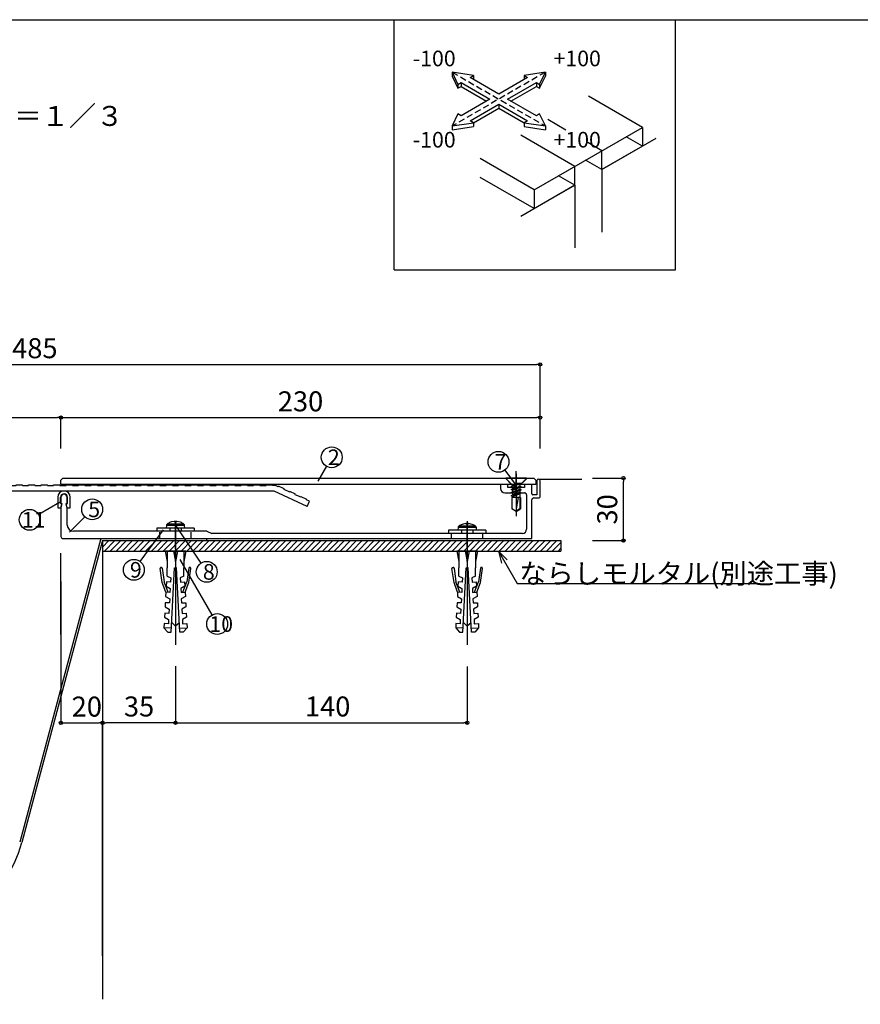
# Model space of a CAD drawing. Extents: x 90 to 490, y -41 to 236.
# Drawn here: x 185 to 320, y 79 to 236 of the extents above; entities that cross this region are included whole.
import ezdxf

# ---------------------------------------------------------------- set-up
doc = ezdxf.new("R2010")
doc.units = 0
doc.header["$MEASUREMENT"] = 0
for name, pattern in [('CENTER', [23, 20, -1, 1, -1]), ('DOT_17', [2, 1, -1]), ('HIDDEN', [1.5, 1, -0.5])]:
    doc.linetypes.add(name, pattern=pattern)
doc.layers.get('0').update_dxf_attribs({"linetype": 'CONTINUOUS'})
doc.layers.get('Defpoints').update_dxf_attribs({"linetype": 'CONTINUOUS'})
for name, color, linetype in [('_0-1_図面枠', 7, 'CONTINUOUS'), ('_0-2_躯体', 7, 'CONTINUOUS'), ('_0-3_止水補助板', 7, 'CONTINUOUS'), ('_0-4_フレ__ム', 7, 'CONTINUOUS'), ('_0-5_カバ__', 7, 'CONTINUOUS'), ('_0-6_小物', 7, 'CONTINUOUS'), ('_0-7_センタ__プレ__ト', 7, 'CONTINUOUS'), ('_0-8_寸法', 7, 'CONTINUOUS')]:
    doc.layers.add(name, color=color, linetype=linetype)
doc.styles.get("Standard").update_dxf_attribs({"font": 'txt', "bigfont": 'bigfont.shx'})
doc.dimstyles.get("Standard").update_dxf_attribs({"dimtxt": 0.18, "dimasz": 0.18, "dimexe": 0.18, "dimexo": 0.0625, "dimgap": 0.09, "dimtad": 1, "dimdec": 0, "dimzin": 0, "dimdsep": 46, "dimtxsty": 'Standard', "dimblk": 'ORIGIN', "dimcen": 0.09, "dimadec": 0, "dimazin": 0, "dimtfac": 1, "dimtdec": 0, "dimtofl": 0, "dimtmove": 0, "dimatfit": 3, "dimldrblk": 'ORIGIN', "dimfxl": 0, "dimtolj": 1, "dimtzin": 0, "dimarcsym": 0})

# ---------------------------------------------------------------- blocks, each defined once
blk = doc.blocks.new('-001-BK2')
at = {"layer": '_0-1_図面枠', "color": 7, "linetype": 'Continuous'}
for p, q in [((174.27, 278.6), (175.18, 276.65)), ((177.65, 278.07), (174.27, 278.6)), ((174.27, 278.6), (174.27, 277.98)), ((174.27, 277.98), (175.18, 276.03)), ((177.12, 277.77), (177.65, 278.07)), ((181.72, 275.11), (177.12, 277.77)), ((177.65, 278.07), (177.65, 277.46)), ((186.32, 277.77), (181.72, 275.11)), ((189.17, 278.6), (185.79, 278.07)), ((185.79, 278.07), (186.32, 277.77)), ((185.79, 278.07), (185.79, 277.46)), ((188.26, 276.65), (189.17, 278.6)), ((188.26, 276.03), (189.17, 277.98)), ((189.17, 278.6), (189.17, 277.98)), ((175.18, 276.65), (175.71, 276.95)), ((175.18, 276.65), (175.18, 276.03)), ((175.18, 276.03), (175.71, 276.34)), ((175.71, 276.95), (180.31, 274.3)), ((175.71, 276.95), (175.71, 276.34)), ((175.71, 276.34), (179.78, 273.99)), ((183.13, 274.3), (187.73, 276.95)), ((183.66, 273.99), (187.73, 276.34)), ((187.73, 276.95), (188.26, 276.65)), ((187.73, 276.95), (187.73, 276.34)), ((187.73, 276.34), (188.26, 276.03)), ((188.26, 276.65), (188.26, 276.03)), ((180.31, 274.3), (175.71, 271.64)), ((187.73, 271.64), (183.13, 274.3)), ((177.12, 270.83), (181.72, 273.48)), ((177.65, 270.52), (181.72, 272.87)), ((181.72, 273.48), (186.32, 270.83)), ((181.72, 273.48), (181.72, 272.87)), ((181.72, 272.87), (185.79, 270.52)), ((175.18, 271.95), (174.27, 270)), ((175.71, 271.64), (175.18, 271.95)), ((188.26, 271.95), (187.73, 271.64)), ((189.17, 270), (188.26, 271.95)), ((174.27, 270), (177.65, 270.52)), ((174.27, 270), (174.27, 269.39)), ((174.27, 269.39), (177.65, 269.91)), ((177.65, 270.52), (177.12, 270.83)), ((177.65, 270.52), (177.65, 269.91)), ((186.32, 270.83), (185.79, 270.52)), ((185.79, 270.52), (189.17, 270)), ((185.79, 270.52), (185.79, 269.91)), ((185.79, 269.91), (189.17, 269.39)), ((189.17, 270), (189.17, 269.39))]:
    blk.add_line(p, q, dxfattribs=at)
at = {"layer": '_0-1_図面枠', "color": 7, "linetype": 'HIDDEN'}
for p, q in [((174.27, 278.6), (189.17, 270)), ((189.17, 278.6), (174.27, 270))]:
    blk.add_line(p, q, dxfattribs=at)
blk = doc.blocks.new('-007-BK11')
at = {"layer": '_0-6_小物', "color": 7, "linetype": 'Continuous'}
for p, q in [((128.33, 202), (128.67, 200.33)), ((131.67, 202), (128.33, 202)), ((128.67, 202), (128.67, 199.33)), ((129.67, 202), (130, 200.33)), ((130, 200.33), (130, 202)), ((130.33, 202), (130, 200.33)), ((131.67, 202), (131.33, 200.33)), ((131.33, 202), (131.33, 199.33)), ((127.89, 196.95), (127.56, 199.22)), ((127.68, 199.37), (127.74, 199.38)), ((127.89, 199.27), (128.21, 197.07)), ((128.67, 198), (128.67, 199.33)), ((129.29, 189.01), (129.83, 199.33)), ((129.83, 199.33), (130, 199.33)), ((130.17, 199.33), (130, 199.33)), ((130.71, 189.01), (130.17, 199.33)), ((131.33, 198), (131.33, 199.33)), ((132.11, 199.27), (131.79, 197.07)), ((132.11, 199.27), (131.79, 197.07)), ((132.11, 196.95), (132.44, 199.22)), ((132.11, 196.95), (132.44, 199.22)), ((132.32, 199.37), (132.26, 199.38)), ((132.32, 199.37), (132.26, 199.38)), ((128.46, 195.4), (127.89, 196.95)), ((128.81, 195.4), (128.21, 197.07)), ((128.55, 197.06), (128.51, 196.4)), ((129.21, 197.03), (128.55, 197.06)), ((128.67, 198), (129.25, 197.7)), ((129.25, 197.7), (129.21, 197.03)), ((131.33, 198), (130.75, 197.7)), ((130.75, 197.7), (130.79, 197.03)), ((130.79, 197.03), (131.45, 197.06)), ((131.19, 195.4), (131.79, 197.07)), ((131.45, 197.06), (131.49, 196.4)), ((131.54, 195.4), (132.11, 196.95)), ((128.46, 195.4), (128.42, 194.73)), ((129.12, 195.36), (128.46, 195.4)), ((128.51, 196.4), (129.16, 196.03)), ((129.16, 196.03), (129.12, 195.36)), ((131.49, 196.4), (130.84, 196.03)), ((130.84, 196.03), (130.88, 195.36)), ((130.88, 195.36), (131.54, 195.4)), ((131.54, 195.4), (131.58, 194.73)), ((128.37, 193.74), (128.34, 193.07)), ((129.04, 193.7), (128.37, 193.74)), ((128.42, 194.73), (129.07, 194.37)), ((129.07, 194.37), (129.04, 193.7)), ((131.58, 194.73), (130.93, 194.37)), ((130.93, 194.37), (130.96, 193.7)), ((130.96, 193.7), (131.63, 193.74)), ((131.63, 193.74), (131.66, 193.07)), ((128.34, 193.07), (128.99, 192.7)), ((128.99, 192.7), (128.95, 192.04)), ((131.66, 193.07), (131.01, 192.7)), ((131.01, 192.7), (131.05, 192.04)), ((128.28, 192.07), (128.25, 191.41)), ((128.25, 191.41), (128.9, 191.04)), ((128.95, 192.04), (128.28, 192.07)), ((128.9, 191.04), (128.86, 190.37)), ((129.38, 190.62), (130, 190)), ((129.98, 190.02), (130.62, 190.59)), ((131.05, 192.04), (131.72, 192.07)), ((131.75, 191.41), (131.1, 191.04)), ((131.1, 191.04), (131.14, 190.37)), ((131.72, 192.07), (131.75, 191.41)), ((128.2, 190.41), (128.16, 189.74)), ((129.33, 189.68), (128.16, 189.74)), ((128.16, 189.74), (128.79, 189.04)), ((128.86, 190.37), (128.2, 190.41)), ((128.79, 189.04), (129.29, 189.01)), ((130.67, 189.68), (131.84, 189.74)), ((131.21, 189.04), (130.71, 189.01)), ((131.14, 190.37), (131.8, 190.41)), ((131.84, 189.74), (131.21, 189.04)), ((131.8, 190.41), (131.84, 189.74))]:
    blk.add_line(p, q, dxfattribs=at)
for centre, start, end in [((127.69, 199.24), 98.1301, 188.2985), ((127.76, 199.25), 8.1301, 98.1301), ((132.24, 199.25), 81.8699, 171.8699), ((132.24, 199.25), 81.8699, 171.8699), ((132.31, 199.24), 351.7015, 81.8699), ((132.31, 199.24), 351.7015, 81.8699)]:
    blk.add_arc(centre, 0.133, start, end, dxfattribs=at)
blk = doc.blocks.new('-008-BK12')
at = {"layer": '_0-6_小物', "color": 7, "linetype": 'Continuous'}
for p, q in [((129.35, 206.66), (129.19, 206.61)), ((129.78, 206.75), (129.35, 206.66)), ((129.9, 206.75), (129.78, 206.75)), ((129.9, 206.61), (129.9, 206.75)), ((130, 206.61), (129.9, 206.61)), ((130.1, 206.61), (130, 206.61)), ((130.1, 206.75), (130.1, 206.61)), ((130.22, 206.75), (130.1, 206.75)), ((130.81, 206.61), (130.22, 206.75)), ((133, 205.67), (127, 205.67)), ((127, 205.67), (127, 205.17)), ((133, 205.17), (127, 205.17)), ((128.54, 206.08), (128.5, 205.67)), ((131.46, 206.08), (128.54, 206.08)), ((130, 206.32), (128.66, 206.32)), ((129.08, 205.67), (129.08, 205.17)), ((131.34, 206.32), (130, 206.32)), ((130.92, 205.67), (130.92, 205.17)), ((131.5, 205.67), (131.46, 206.08)), ((133, 205.67), (133, 205.17))]:
    blk.add_line(p, q, dxfattribs=at)
for centre, radius, start, end in [((130, 204.57), 2.2, 111.7484, 127.3676), ((130, 204.57), 2.2, 52.6324, 68.2664), ((128.87, 206.05), 0.33, 127.3676, 175), ((131.13, 206.05), 0.33, 5, 52.6324)]:
    blk.add_arc(centre, radius, start, end, dxfattribs=at)
blk = doc.blocks.new('-009-BK14')
at = {"layer": '_0-6_小物', "color": 7, "linetype": 'Continuous'}
for p, q in [((175, 202), (175.33, 200.33)), ((178.33, 202), (175, 202)), ((175.33, 202), (175.33, 199.33)), ((176.33, 202), (176.67, 200.33)), ((176.67, 200.33), (176.67, 202)), ((177, 202), (176.67, 200.33)), ((178.33, 202), (178, 200.33)), ((178, 202), (178, 199.33)), ((174.56, 196.95), (174.23, 199.22)), ((174.34, 199.37), (174.41, 199.38)), ((174.56, 199.27), (174.87, 197.07)), ((175.33, 198), (175.33, 199.33)), ((175.96, 189.01), (176.5, 199.33)), ((176.5, 199.33), (176.67, 199.33)), ((176.83, 199.33), (176.67, 199.33)), ((177.37, 189.01), (176.83, 199.33)), ((178, 198), (178, 199.33)), ((178.77, 199.27), (178.46, 197.07)), ((178.77, 199.27), (178.46, 197.07)), ((178.77, 196.95), (179.1, 199.22)), ((178.77, 196.95), (179.1, 199.22)), ((178.99, 199.37), (178.92, 199.38)), ((178.99, 199.37), (178.92, 199.38)), ((175.13, 195.4), (174.56, 196.95)), ((175.48, 195.4), (174.87, 197.07)), ((175.21, 197.06), (175.18, 196.4)), ((175.88, 197.03), (175.21, 197.06)), ((175.33, 198), (175.91, 197.7)), ((175.91, 197.7), (175.88, 197.03)), ((178, 198), (177.42, 197.7)), ((177.42, 197.7), (177.45, 197.03)), ((177.45, 197.03), (178.12, 197.06)), ((177.85, 195.4), (178.46, 197.07)), ((178.12, 197.06), (178.16, 196.4)), ((178.21, 195.4), (178.77, 196.95)), ((175.13, 195.4), (175.09, 194.73)), ((175.79, 195.36), (175.13, 195.4)), ((175.18, 196.4), (175.83, 196.03)), ((175.83, 196.03), (175.79, 195.36)), ((178.16, 196.4), (177.51, 196.03)), ((177.51, 196.03), (177.54, 195.36)), ((177.54, 195.36), (178.21, 195.4)), ((178.21, 195.4), (178.24, 194.73)), ((175.04, 193.74), (175, 193.07)), ((175.7, 193.7), (175.04, 193.74)), ((175.09, 194.73), (175.74, 194.37)), ((175.74, 194.37), (175.7, 193.7)), ((178.24, 194.73), (177.59, 194.37)), ((177.59, 194.37), (177.63, 193.7)), ((177.63, 193.7), (178.29, 193.74)), ((178.29, 193.74), (178.33, 193.07)), ((175, 193.07), (175.65, 192.7)), ((175.65, 192.7), (175.62, 192.04)), ((178.33, 193.07), (177.68, 192.7)), ((177.68, 192.7), (177.72, 192.04)), ((174.95, 192.07), (174.92, 191.41)), ((174.92, 191.41), (175.56, 191.04)), ((175.62, 192.04), (174.95, 192.07)), ((175.56, 191.04), (175.53, 190.37)), ((176.04, 190.62), (176.67, 190)), ((176.65, 190.02), (177.29, 190.59)), ((177.72, 192.04), (178.38, 192.07)), ((178.42, 191.41), (177.77, 191.04)), ((177.77, 191.04), (177.8, 190.37)), ((178.38, 192.07), (178.42, 191.41)), ((174.86, 190.41), (174.83, 189.74)), ((175.99, 189.68), (174.83, 189.74)), ((174.83, 189.74), (175.46, 189.04)), ((175.53, 190.37), (174.86, 190.41)), ((175.46, 189.04), (175.96, 189.01)), ((177.34, 189.68), (178.5, 189.74)), ((177.87, 189.04), (177.37, 189.01)), ((177.8, 190.37), (178.47, 190.41)), ((178.5, 189.74), (177.87, 189.04)), ((178.47, 190.41), (178.5, 189.74))]:
    blk.add_line(p, q, dxfattribs=at)
for centre, start, end in [((174.36, 199.24), 98.1301, 188.2985), ((174.43, 199.25), 8.1301, 98.1301), ((178.91, 199.25), 81.8699, 171.8699), ((178.91, 199.25), 81.8699, 171.8699), ((178.97, 199.24), 351.7015, 81.8699), ((178.97, 199.24), 351.7015, 81.8699)]:
    blk.add_arc(centre, 0.133, start, end, dxfattribs=at)
blk = doc.blocks.new('-010-BK15')
at = {"layer": '_0-6_小物', "color": 7, "linetype": 'Continuous'}
for p, q in [((176.01, 206.33), (175.85, 206.27)), ((176.45, 206.42), (176.01, 206.33)), ((176.56, 206.42), (176.45, 206.42)), ((176.56, 206.27), (176.56, 206.42)), ((176.77, 206.42), (176.77, 206.27)), ((176.89, 206.42), (176.77, 206.42)), ((177.48, 206.27), (176.89, 206.42)), ((179.67, 205.33), (173.67, 205.33)), ((173.67, 205.33), (173.67, 204.83)), ((179.67, 204.83), (173.67, 204.83)), ((175.2, 205.75), (175.17, 205.33)), ((178.13, 205.75), (175.2, 205.75)), ((176.67, 205.98), (175.33, 205.98)), ((175.75, 205.33), (175.75, 204.83)), ((176.67, 206.28), (176.56, 206.27)), ((176.77, 206.27), (176.67, 206.28)), ((178, 205.98), (176.67, 205.98)), ((177.58, 205.33), (177.58, 204.83)), ((178.17, 205.33), (178.13, 205.75)), ((179.67, 205.33), (179.67, 204.83))]:
    blk.add_line(p, q, dxfattribs=at)
for centre, radius, start, end in [((175.53, 205.72), 0.33, 127.3676, 175), ((176.67, 204.23), 2.2, 111.7484, 127.3676), ((176.67, 204.23), 2.2, 52.6324, 68.2664), ((177.8, 205.72), 0.33, 5, 52.6324)]:
    blk.add_arc(centre, radius, start, end, dxfattribs=at)
blk = doc.blocks.new('-011-BK16')
at = {"layer": '_0-2_躯体', "color": 7, "linetype": 'Continuous'}
for p, q in [((119.35, 203.67), (118.33, 202.65)), ((118.41, 203.67), (118.33, 203.59)), ((120.29, 203.67), (118.62, 202)), ((121.23, 203.67), (119.57, 202)), ((122.18, 203.67), (120.51, 202)), ((123.12, 203.67), (121.45, 202)), ((124.06, 203.67), (122.4, 202)), ((125, 203.67), (123.34, 202)), ((125.95, 203.67), (124.28, 202)), ((126.89, 203.67), (125.22, 202)), ((127.83, 203.67), (126.17, 202)), ((128.78, 203.67), (127.11, 202)), ((129.72, 203.67), (128.05, 202)), ((130.66, 203.67), (128.99, 202)), ((131.6, 203.67), (129.94, 202)), ((132.55, 203.67), (130.88, 202)), ((133.49, 203.67), (131.82, 202)), ((134.43, 203.67), (132.77, 202)), ((135.38, 203.67), (133.71, 202)), ((136.32, 203.67), (134.65, 202)), ((137.26, 203.67), (135.59, 202)), ((138.2, 203.67), (136.54, 202)), ((139.15, 203.67), (137.48, 202)), ((140.09, 203.67), (138.42, 202)), ((141.03, 203.67), (139.37, 202)), ((141.98, 203.67), (140.31, 202)), ((142.92, 203.67), (141.25, 202)), ((143.86, 203.67), (142.19, 202)), ((144.8, 203.67), (143.14, 202)), ((145.75, 203.67), (144.08, 202)), ((146.69, 203.67), (145.02, 202)), ((147.63, 203.67), (145.97, 202)), ((148.57, 203.67), (146.91, 202)), ((149.52, 203.67), (147.85, 202)), ((150.46, 203.67), (148.79, 202)), ((151.4, 203.67), (149.74, 202)), ((152.35, 203.67), (150.68, 202)), ((153.29, 203.67), (151.62, 202)), ((154.23, 203.67), (152.57, 202)), ((155.17, 203.67), (153.51, 202)), ((156.12, 203.67), (154.45, 202)), ((157.06, 203.67), (155.39, 202)), ((158, 203.67), (156.34, 202)), ((158.95, 203.67), (157.28, 202)), ((159.89, 203.67), (158.22, 202)), ((160.83, 203.67), (159.16, 202)), ((161.77, 203.67), (160.11, 202)), ((162.72, 203.67), (161.05, 202)), ((163.66, 203.67), (161.99, 202)), ((164.6, 203.67), (162.94, 202)), ((165.55, 203.67), (163.88, 202)), ((166.49, 203.67), (164.82, 202)), ((167.43, 203.67), (165.76, 202)), ((168.37, 203.67), (166.71, 202)), ((169.32, 203.67), (167.65, 202)), ((170.26, 203.67), (168.59, 202)), ((171.2, 203.67), (169.54, 202)), ((172.15, 203.67), (170.48, 202)), ((173.09, 203.67), (171.42, 202)), ((174.03, 203.67), (172.36, 202)), ((174.97, 203.67), (173.31, 202)), ((175.92, 203.67), (174.25, 202)), ((176.86, 203.67), (175.19, 202)), ((177.8, 203.67), (176.14, 202)), ((178.74, 203.67), (177.08, 202)), ((179.69, 203.67), (178.02, 202)), ((180.63, 203.67), (178.96, 202)), ((181.57, 203.67), (179.91, 202)), ((182.52, 203.67), (180.85, 202)), ((183.46, 203.67), (181.79, 202)), ((184.4, 203.67), (182.74, 202)), ((185.34, 203.67), (183.68, 202)), ((186.29, 203.67), (184.62, 202)), ((187.23, 203.67), (185.56, 202)), ((188.17, 203.67), (186.51, 202)), ((189.12, 203.67), (187.45, 202)), ((190.06, 203.67), (188.39, 202)), ((191, 203.67), (189.33, 202)), ((191.67, 203.39), (190.28, 202)), ((191.67, 202.45), (191.22, 202))]:
    blk.add_line(p, q, dxfattribs=at)
blk = doc.blocks.new('-012-BK17')
at = {"layer": '_0-6_小物', "color": 7, "linetype": 'Continuous'}
for p, q in [((111.17, 210.6), (111.17, 208.93)), ((111.6, 209.6), (111.6, 210.6)), ((111.67, 209.6), (111.6, 209.6)), ((111.67, 209.6), (111.75, 209.6)), ((111.67, 208.93), (111.81, 209.52)), ((112.67, 208.93), (112.52, 209.52)), ((112.67, 209.6), (112.59, 209.6)), ((112.67, 209.6), (112.73, 209.6)), ((112.73, 209.6), (112.73, 210.6)), ((113.17, 208.93), (113.17, 210.6)), ((111.17, 208.93), (111.67, 208.93)), ((112.67, 208.93), (113.17, 208.93))]:
    blk.add_line(p, q, dxfattribs=at)
for centre, radius, start, end in [((112.17, 210.6), 1, 0, 180), ((112.17, 210.6), 0.567, 0, 180), ((111.75, 209.53), 0.0667, 345.9638, 90), ((112.59, 209.53), 0.0667, 90, 194.0364)]:
    blk.add_arc(centre, radius, start, end, dxfattribs=at)
blk = doc.blocks.new('-013-BK19')
at = {"layer": '_0-8_寸法', "color": 7, "linetype": 'Continuous'}
for p, q in [((181.67, 202), (184.67, 196.81)), ((183.08, 200.59), (181.67, 202)), ((181.67, 202), (182.18, 200.07)), ((184.67, 196.81), (223.39, 196.81))]:
    blk.add_line(p, q, dxfattribs=at)
at = {"layer": '_0-8_寸法', "color": 7}
blk.add_text('ならしモルタル(別途工事)', height=3.2, dxfattribs=at).set_placement((184.99, 196.81))
blk = doc.blocks.new('-014-BK20')
at = {"layer": '_0-6_小物', "color": 7, "linetype": 'CENTER'}
blk.add_line((184.5, 214.33), (184.5, 207.58), dxfattribs=at)
at = {"layer": '_0-6_小物', "color": 7, "linetype": 'Continuous'}
for p, q in [((186.17, 213.67), (182.83, 213.67)), ((182.83, 213.67), (182.83, 213.6)), ((186.17, 213.6), (182.83, 213.6)), ((182.83, 213.6), (183.87, 212.57)), ((186.17, 213.6), (185.13, 212.57)), ((186.17, 213.67), (186.17, 213.6)), ((184.5, 212.57), (183.7, 212.35)), ((183.7, 212.35), (183.9, 212.47)), ((183.9, 212.23), (183.7, 212.35)), ((185.3, 212.29), (183.7, 211.85)), ((183.7, 211.85), (183.9, 211.97)), ((183.9, 211.73), (183.7, 211.85)), ((185.3, 211.79), (183.7, 211.35)), ((183.7, 211.35), (183.9, 211.47)), ((183.9, 211.23), (183.7, 211.35)), ((185.3, 211.29), (183.7, 210.85)), ((185.13, 212.57), (183.87, 212.57)), ((183.9, 212.47), (184.17, 212.57)), ((183.9, 212.57), (183.9, 212.47)), ((183.9, 212.23), (184.5, 212.45)), ((183.9, 211.97), (185.1, 212.4)), ((183.9, 212.23), (183.9, 211.97)), ((183.9, 211.73), (185.1, 212.17)), ((183.9, 211.47), (185.1, 211.9)), ((183.9, 211.73), (183.9, 211.47)), ((183.9, 211.23), (185.1, 211.67)), ((183.9, 210.97), (185.1, 211.4)), ((183.9, 211.23), (183.9, 210.97)), ((183.9, 210.73), (185.1, 211.17)), ((185.1, 212.57), (185.1, 212.4)), ((185.1, 212.4), (185.3, 212.29)), ((185.3, 212.29), (185.1, 212.17)), ((185.1, 212.17), (185.1, 211.9)), ((185.1, 211.9), (185.3, 211.79)), ((185.3, 211.79), (185.1, 211.67)), ((185.1, 211.67), (185.1, 211.4)), ((185.1, 211.4), (185.3, 211.29)), ((185.3, 211.29), (185.1, 211.17)), ((185.1, 211.17), (185.1, 210.57)), ((183.7, 210.85), (183.9, 210.97)), ((183.9, 210.73), (183.7, 210.85)), ((183.82, 210.57), (183.82, 208.73)), ((185.18, 210.57), (183.82, 210.57)), ((183.9, 210.73), (183.9, 210.57)), ((184.5, 208.45), (184.87, 210.57)), ((185.08, 210.57), (185.08, 208.79)), ((185.18, 210.57), (185.18, 208.73)), ((184.5, 208.33), (183.82, 208.73)), ((184.5, 208.45), (185.08, 208.79)), ((184.5, 208.33), (185.18, 208.73))]:
    blk.add_line(p, q, dxfattribs=at)
blk = doc.blocks.new('-015-BK25')
at = {"layer": '_0-4_フレ__ム', "color": 7, "linetype": 'Continuous'}
for p, q in [((182, 212.67), (182, 212)), ((183.17, 212.67), (182, 212.67)), ((183.17, 212.17), (183.17, 212.67)), ((185.83, 212.67), (185.83, 212.17)), ((187, 212.67), (185.83, 212.67)), ((187, 211.17), (187, 212.67)), ((187.83, 213.25), (187.83, 211)), ((188.33, 210.67), (188.33, 213.25)), ((182.67, 211.33), (185.83, 211.33)), ((184.4, 212.17), (183.17, 212.17)), ((184.5, 212.07), (184.4, 212.17)), ((184.6, 212.17), (184.5, 212.07)), ((185.83, 212.17), (184.6, 212.17)), ((111.67, 210.6), (111.67, 209.6)), ((111.83, 209.6), (111.67, 208.93)), ((111.67, 209.6), (111.83, 209.6)), ((112.5, 209.6), (112.67, 209.6)), ((112.67, 208.93), (112.5, 209.6)), ((112.67, 209.6), (112.67, 210.6)), ((186.17, 211), (186.17, 205.5)), ((187, 204), (187, 210.17)), ((187.83, 211), (187.17, 211)), ((187.33, 210.5), (188.17, 210.5)), ((111.67, 208.93), (111.67, 204.33)), ((112.67, 206.17), (112.67, 208.93)), ((129.9, 205.17), (113.67, 205.17)), ((130, 205.07), (129.9, 205.17)), ((130.1, 205.17), (130, 205.07)), ((135, 205.17), (130.1, 205.17)), ((135, 205.17), (135.83, 204.83)), ((176.57, 204.83), (135.83, 204.83)), ((176.67, 204.73), (176.57, 204.83)), ((176.77, 204.83), (176.67, 204.73)), ((185.5, 204.83), (176.77, 204.83)), ((112, 204), (187, 204))]:
    blk.add_line(p, q, dxfattribs=at)
at = {"layer": '_0-4_フレ__ム', "color": 7, "linetype": 'CENTER'}
for p, q in [((184.5, 213.17), (184.5, 210.33)), ((130, 202.33), (130, 206.83)), ((176.67, 202.33), (176.67, 206.5))]:
    blk.add_line(p, q, dxfattribs=at)
at = {"layer": '_0-4_フレ__ム', "color": 7, "linetype": 'DOT_17'}
for p, q in [((127.5, 204), (127.5, 205.17)), ((132.5, 204), (132.5, 205.17)), ((174.17, 204), (174.17, 204.83)), ((179.17, 204), (179.17, 204.83))]:
    blk.add_line(p, q, dxfattribs=at)
at = {"layer": '_0-4_フレ__ム', "color": 7, "linetype": 'Continuous'}
for centre, radius, start, end in [((188.08, 213.25), 0.25, 0, 180), ((112.17, 210.6), 0.5, 0, 180), ((182.67, 212), 0.667, 180, 270), ((185.83, 211), 0.333, 0, 90), ((187.17, 211.17), 0.167, 180, 270), ((187.33, 210.17), 0.333, 90, 180), ((188.17, 210.67), 0.167, 270, 0), ((113.67, 206.17), 1, 180, 270), ((185.5, 205.5), 0.667, 270, 0), ((112, 204.33), 0.333, 180, 270)]:
    blk.add_arc(centre, radius, start, end, dxfattribs=at)
blk = doc.blocks.new('-016-BK26')
at = {"layer": '_0-5_カバ__', "color": 7, "linetype": 'CENTER'}
blk.add_line((184.5, 210.95), (184.5, 214.77), dxfattribs=at)
at = {"layer": '_0-5_カバ__', "color": 7, "linetype": 'Continuous'}
for p, q in [((111.67, 213.33), (112, 213.67)), ((111.67, 212.67), (111.67, 213.33)), ((187.67, 212.67), (111.67, 212.67)), ((112, 213.67), (187.33, 213.67)), ((187.33, 213.67), (187.67, 213.33)), ((187.67, 213.33), (187.67, 212.67))]:
    blk.add_line(p, q, dxfattribs=at)
at = {"layer": '_0-5_カバ__', "color": 7, "linetype": 'DOT_17'}
for p, q in [((183.58, 212.83), (182.75, 213.67)), ((183.58, 212.67), (183.58, 212.83)), ((185.42, 212.83), (183.58, 212.83)), ((186.25, 213.67), (185.42, 212.83)), ((185.42, 212.67), (185.42, 212.83))]:
    blk.add_line(p, q, dxfattribs=at)
blk = doc.blocks.new('-017-BK27')
at = {"layer": '_0-7_センタ__プレ__ト', "color": 7, "linetype": 'CENTER'}
blk.add_line((85, 209.1), (85, 213.6), dxfattribs=at)
at = {"layer": '_0-7_センタ__プレ__ト', "color": 7, "linetype": 'Continuous'}
for p, q in [((47.64, 211.04), (47.81, 212.02)), ((47.91, 212.01), (47.81, 212.02)), ((47.91, 212.01), (48, 212.5)), ((48, 212.5), (48.5, 212.5)), ((48.02, 207.42), (48.76, 211.6)), ((48.5, 212.6), (49.5, 212.6)), ((48.5, 212.5), (48.5, 212.6)), ((145.8, 211.6), (48.76, 211.6)), ((49.5, 212.5), (49.5, 212.6)), ((49.5, 212.5), (50.5, 212.5)), ((50.5, 212.5), (50.5, 212.6)), ((50.5, 212.6), (51.5, 212.6)), ((51.5, 212.5), (51.5, 212.6)), ((51.5, 212.5), (52.5, 212.5)), ((52.5, 212.5), (52.5, 212.6)), ((52.5, 212.6), (53.5, 212.6)), ((53.5, 212.5), (53.5, 212.6)), ((53.5, 212.5), (54.5, 212.5)), ((54.5, 212.5), (54.5, 212.6)), ((54.5, 212.6), (55.5, 212.6)), ((55.5, 212.5), (55.5, 212.6)), ((55.5, 212.5), (56.5, 212.5)), ((56.5, 212.5), (56.5, 212.6)), ((56.5, 212.6), (57.5, 212.6)), ((57.5, 212.5), (57.5, 212.6)), ((57.5, 212.5), (58.5, 212.5)), ((58.5, 212.5), (58.5, 212.6)), ((58.5, 212.6), (59.5, 212.6)), ((59.5, 212.5), (59.5, 212.6)), ((59.5, 212.5), (60.5, 212.5)), ((60.5, 212.5), (60.5, 212.6)), ((60.5, 212.6), (61.5, 212.6)), ((61.5, 212.5), (61.5, 212.6)), ((61.5, 212.5), (62.5, 212.5)), ((62.5, 212.5), (62.5, 212.6)), ((62.5, 212.6), (63.5, 212.6)), ((63.5, 212.5), (63.5, 212.6)), ((63.5, 212.5), (64.5, 212.5)), ((64.5, 212.5), (64.5, 212.6)), ((64.5, 212.6), (65.5, 212.6)), ((65.5, 212.5), (65.5, 212.6)), ((65.5, 212.5), (66.5, 212.5)), ((66.5, 212.5), (66.5, 212.6)), ((66.5, 212.6), (67.5, 212.6)), ((67.5, 212.5), (67.5, 212.6)), ((67.5, 212.5), (68.5, 212.5)), ((68.5, 212.5), (68.5, 212.6)), ((68.5, 212.6), (69.5, 212.6)), ((69.5, 212.5), (69.5, 212.6)), ((69.5, 212.5), (70.5, 212.5)), ((70.5, 212.5), (70.5, 212.6)), ((70.5, 212.6), (71.5, 212.6)), ((71.5, 212.5), (71.5, 212.6)), ((71.5, 212.5), (72.5, 212.5)), ((72.5, 212.5), (72.5, 212.6)), ((72.5, 212.6), (73.5, 212.6)), ((73.5, 212.5), (73.5, 212.6)), ((73.5, 212.5), (74.5, 212.5)), ((74.5, 212.5), (74.5, 212.6)), ((74.5, 212.6), (75.5, 212.6)), ((75.5, 212.5), (75.5, 212.6)), ((75.5, 212.5), (76.5, 212.5)), ((76.5, 212.5), (76.5, 212.6)), ((76.5, 212.6), (77.5, 212.6)), ((77.5, 212.5), (77.5, 212.6)), ((77.5, 212.5), (78.5, 212.5)), ((78.5, 212.5), (78.5, 212.6)), ((78.5, 212.6), (79.5, 212.6)), ((79.5, 212.5), (79.5, 212.6)), ((79.5, 212.5), (80.5, 212.5)), ((80.5, 212.5), (80.5, 212.6)), ((80.5, 212.6), (81.5, 212.6)), ((81.5, 212.5), (81.5, 212.6)), ((81.5, 212.5), (82.5, 212.5)), ((82.5, 212.5), (82.5, 212.6)), ((82.5, 212.6), (83.5, 212.6)), ((83.5, 212.5), (83.5, 212.6)), ((83.5, 212.5), (84.5, 212.5)), ((84.5, 212.5), (84.5, 212.6)), ((84.5, 212.6), (85.5, 212.6)), ((85.5, 212.5), (85.5, 212.6)), ((85.5, 212.5), (86.5, 212.5)), ((86.5, 212.5), (86.5, 212.6)), ((86.5, 212.6), (87.5, 212.6)), ((87.5, 212.5), (87.5, 212.6)), ((87.5, 212.5), (88.5, 212.5)), ((88.5, 212.5), (88.5, 212.6)), ((88.5, 212.6), (89.5, 212.6)), ((89.5, 212.5), (89.5, 212.6)), ((89.5, 212.5), (90.5, 212.5)), ((90.5, 212.5), (90.5, 212.6)), ((90.5, 212.6), (91.5, 212.6)), ((91.5, 212.5), (91.5, 212.6)), ((91.5, 212.5), (92.5, 212.5)), ((92.5, 212.5), (92.5, 212.6)), ((92.5, 212.6), (93.5, 212.6)), ((93.5, 212.5), (93.5, 212.6)), ((93.5, 212.5), (94.5, 212.5)), ((94.5, 212.5), (94.5, 212.6)), ((94.5, 212.6), (95.5, 212.6)), ((95.5, 212.5), (95.5, 212.6)), ((95.5, 212.5), (96.5, 212.5)), ((96.5, 212.5), (96.5, 212.6)), ((96.5, 212.6), (97.5, 212.6)), ((97.5, 212.5), (97.5, 212.6)), ((97.5, 212.5), (98.5, 212.5)), ((98.5, 212.5), (98.5, 212.6)), ((98.5, 212.6), (99.5, 212.6)), ((99.5, 212.5), (99.5, 212.6)), ((99.5, 212.5), (100.5, 212.5)), ((100.5, 212.5), (100.5, 212.6)), ((100.5, 212.6), (101.5, 212.6)), ((101.5, 212.5), (101.5, 212.6)), ((101.5, 212.5), (102.5, 212.5)), ((102.5, 212.5), (102.5, 212.6)), ((102.5, 212.6), (103.5, 212.6)), ((103.5, 212.5), (103.5, 212.6)), ((103.5, 212.5), (104.5, 212.5)), ((104.5, 212.5), (104.5, 212.6)), ((104.5, 212.6), (105.5, 212.6)), ((105.5, 212.5), (105.5, 212.6)), ((105.5, 212.5), (106.5, 212.5)), ((106.5, 212.5), (106.5, 212.6)), ((106.5, 212.6), (107.5, 212.6)), ((107.5, 212.5), (107.5, 212.6)), ((107.5, 212.5), (108.5, 212.5)), ((108.5, 212.5), (108.5, 212.6)), ((108.5, 212.6), (109.5, 212.6)), ((109.5, 212.5), (109.5, 212.6)), ((109.5, 212.5), (110.5, 212.5)), ((110.5, 212.5), (110.5, 212.6)), ((110.5, 212.6), (111.5, 212.6)), ((111.5, 212.5), (111.5, 212.6)), ((111.5, 212.5), (112.5, 212.5)), ((112.5, 212.5), (112.5, 212.6)), ((112.5, 212.6), (113.5, 212.6)), ((113.5, 212.5), (113.5, 212.6)), ((113.5, 212.5), (114.5, 212.5)), ((114.5, 212.5), (114.5, 212.6)), ((114.5, 212.6), (115.5, 212.6)), ((115.5, 212.5), (115.5, 212.6)), ((115.5, 212.5), (116.5, 212.5)), ((116.5, 212.5), (116.5, 212.6)), ((116.5, 212.6), (117.5, 212.6)), ((117.5, 212.5), (117.5, 212.6)), ((117.5, 212.5), (118.5, 212.5)), ((118.5, 212.5), (118.5, 212.6)), ((118.5, 212.6), (119.5, 212.6)), ((119.5, 212.5), (119.5, 212.6)), ((119.5, 212.5), (120.5, 212.5)), ((120.5, 212.5), (120.5, 212.6)), ((120.5, 212.6), (121.5, 212.6)), ((121.5, 212.5), (121.5, 212.6)), ((121.5, 212.5), (122.5, 212.5)), ((122.5, 212.5), (122.5, 212.6)), ((122.5, 212.6), (123.5, 212.6)), ((123.5, 212.5), (123.5, 212.6)), ((123.5, 212.5), (124.5, 212.5)), ((124.5, 212.5), (124.5, 212.6)), ((124.5, 212.6), (125.5, 212.6)), ((125.5, 212.5), (125.5, 212.6)), ((125.5, 212.5), (126.5, 212.5)), ((126.5, 212.5), (126.5, 212.6)), ((126.5, 212.6), (127.5, 212.6)), ((127.5, 212.5), (127.5, 212.6)), ((127.5, 212.5), (128.5, 212.5)), ((128.5, 212.5), (128.5, 212.6)), ((128.5, 212.6), (129.5, 212.6)), ((129.5, 212.5), (129.5, 212.6)), ((129.5, 212.5), (130.5, 212.5)), ((130.5, 212.5), (130.5, 212.6)), ((130.5, 212.6), (131.5, 212.6)), ((131.5, 212.5), (131.5, 212.6)), ((131.5, 212.5), (132.5, 212.5)), ((132.5, 212.5), (132.5, 212.6)), ((132.5, 212.6), (133.5, 212.6)), ((133.5, 212.5), (133.5, 212.6)), ((133.5, 212.5), (134.5, 212.5)), ((134.5, 212.5), (134.5, 212.6)), ((134.5, 212.6), (135.5, 212.6)), ((135.5, 212.5), (135.5, 212.6)), ((135.5, 212.5), (136.5, 212.5)), ((136.5, 212.5), (136.5, 212.6)), ((136.5, 212.6), (137.5, 212.6)), ((137.5, 212.5), (137.5, 212.6)), ((137.5, 212.5), (138.5, 212.5)), ((138.5, 212.6), (139.5, 212.6)), ((138.5, 212.5), (138.5, 212.6)), ((139.5, 212.5), (139.5, 212.6)), ((139.5, 212.5), (140.5, 212.5)), ((140.5, 212.5), (140.5, 212.6)), ((140.5, 212.6), (141.5, 212.6)), ((141.5, 212.5), (141.5, 212.6)), ((141.5, 212.5), (142.5, 212.5)), ((142.5, 212.6), (143.5, 212.6)), ((142.5, 212.5), (142.5, 212.6)), ((143.5, 212.5), (143.5, 212.6)), ((143.5, 212.5), (144.5, 212.5)), ((145.5, 212.6), (144.5, 212.6)), ((144.5, 212.5), (144.5, 212.6)), ((144.5, 212.6), (145.5, 212.6)), ((145.5, 212.5), (145.5, 212.6)), ((145.5, 212.5), (145.5, 212.6)), ((146, 212.5), (145.5, 212.5)), ((151.06, 209.15), (145.8, 211.6)), ((146.45, 212.29), (146, 212.5)), ((146.45, 212.29), (146.5, 212.38)), ((147.4, 211.96), (146.5, 212.38)), ((147.36, 211.87), (147.4, 211.96)), ((148.27, 211.44), (147.36, 211.87)), ((148.27, 211.44), (148.31, 211.53)), ((149.21, 211.11), (148.31, 211.53)), ((149.17, 211.02), (149.21, 211.11)), ((47.29, 209.07), (47.47, 210.06)), ((47.57, 210.04), (47.47, 210.06)), ((47.57, 210.04), (47.74, 211.02)), ((47.74, 211.02), (47.64, 211.04)), ((150.08, 210.6), (149.17, 211.02)), ((150.08, 210.6), (150.12, 210.69)), ((151.03, 210.27), (150.12, 210.69)), ((150.98, 210.18), (151.03, 210.27)), ((151.44, 209.96), (150.98, 210.18)), ((151.06, 209.15), (151.44, 209.96)), ((47.03, 207.59), (47.12, 208.09)), ((47.22, 208.07), (47.12, 208.09)), ((47.22, 208.07), (47.39, 209.05)), ((47.39, 209.05), (47.29, 209.07)), ((48.02, 207.42), (47.03, 207.59))]:
    blk.add_line(p, q, dxfattribs=at)
blk = doc.blocks.new('_Origin')
at = {"color": 0, "linetype": 'ByBlock', "lineweight": -2}
blk.add_line((0, 0), (-1, 0), dxfattribs=at)
blk.add_circle((0, 0), 0.5, dxfattribs=at)
blk = doc.blocks.new('*D87')
at = {"layer": '_0-8_寸法', "color": 0, "linetype": 'Continuous', "lineweight": -2}
for p, q in [((210.42, 132.8), (210.42, 123.56)), ((198.76, 86.48), (198.76, 123.92)), ((209.9, 123.74), (199.28, 123.74))]:
    blk.add_line(p, q, dxfattribs=at)
at = {"layer": 'Defpoints', "color": 0, "linetype": 'Continuous'}
for p in [(210.42, 132.86), (198.76, 123.74), (198.76, 86.41)]:
    blk.add_point(p, dxfattribs=at)
at = {"layer": '_0-8_寸法', "color": 0, "linetype": 'Continuous', "lineweight": -2, "xscale": 0.5249999999999999, "yscale": 0.5249999999999999, "zscale": 0.5249999999999999, "rotation": 180}
blk.add_blockref('_Origin', (198.76, 123.74), dxfattribs=at)
at = {"layer": '_0-8_寸法', "color": 0, "linetype": 'Continuous', "lineweight": -2, "xscale": 0.5249999999999999, "yscale": 0.5249999999999999, "zscale": 0.5249999999999999}
blk.add_blockref('_Origin', (210.42, 123.74), dxfattribs=at)
at = {"layer": '_0-8_寸法', "color": 0, "linetype": 'Continuous', "insert": (204.59, 126.34), "char_height": 3.2, "attachment_point": 5}
blk.add_mtext('\\A1;35', dxfattribs=at)
blk = doc.blocks.new('*D88')
at = {"layer": '_0-8_寸法', "color": 0, "linetype": 'Continuous', "lineweight": -2}
for p, q in [((210.42, 132.74), (210.42, 123.56)), ((257.09, 132.74), (257.09, 123.56)), ((210.95, 123.74), (256.56, 123.74))]:
    blk.add_line(p, q, dxfattribs=at)
at = {"layer": 'Defpoints', "color": 0, "linetype": 'Continuous'}
for p in [(210.42, 132.8), (257.09, 132.8), (257.09, 123.74)]:
    blk.add_point(p, dxfattribs=at)
at = {"layer": '_0-8_寸法', "color": 0, "linetype": 'Continuous', "lineweight": -2, "xscale": 0.5249999999999999, "yscale": 0.5249999999999999, "zscale": 0.5249999999999999, "rotation": 180}
blk.add_blockref('_Origin', (210.42, 123.74), dxfattribs=at)
at = {"layer": '_0-8_寸法', "color": 0, "linetype": 'Continuous', "lineweight": -2, "xscale": 0.5249999999999999, "yscale": 0.5249999999999999, "zscale": 0.5249999999999999}
blk.add_blockref('_Origin', (257.09, 123.74), dxfattribs=at)
at = {"layer": '_0-8_寸法', "color": 0, "linetype": 'Continuous', "insert": (234.76, 126.34), "char_height": 3.2, "attachment_point": 5}
blk.add_mtext('\\A1;140', dxfattribs=at)
blk = doc.blocks.new('*D89')
at = {"layer": '_0-8_寸法', "color": 0, "linetype": 'Continuous', "lineweight": -2}
for p, q in [((277.15, 162.88), (282.27, 162.88)), ((282.09, 153.39), (282.09, 162.35)), ((277.15, 152.87), (282.27, 152.87))]:
    blk.add_line(p, q, dxfattribs=at)
at = {"layer": 'Defpoints', "color": 0, "linetype": 'Continuous'}
for p in [(277.09, 162.88), (282.09, 162.88), (277.09, 152.87)]:
    blk.add_point(p, dxfattribs=at)
at = {"layer": '_0-8_寸法', "color": 0, "linetype": 'Continuous', "lineweight": -2, "xscale": 0.5249999999999999, "yscale": 0.5249999999999999, "zscale": 0.5249999999999999}
for p, rotation in [((282.09, 162.88), 90), ((282.09, 152.87), 270)]:
    blk.add_blockref('_Origin', p, dxfattribs=dict(at, rotation=rotation))
at = {"layer": '_0-8_寸法', "color": 0, "linetype": 'Continuous', "insert": (279.49, 157.87), "char_height": 3.2, "attachment_point": 5, "rotation": 90}
blk.add_mtext('\\A1;30', dxfattribs=at)
blk = doc.blocks.new('*D91')
at = {"layer": '_0-8_寸法', "color": 0, "linetype": 'Continuous', "lineweight": -2}
for p, q in [((132.09, 167.62), (132.09, 172.73)), ((132.61, 172.55), (191.56, 172.55)), ((192.08, 167.62), (192.08, 172.73))]:
    blk.add_line(p, q, dxfattribs=at)
at = {"layer": 'Defpoints', "color": 0, "linetype": 'Continuous'}
for p in [(192.08, 172.55), (132.09, 167.55), (192.08, 167.55)]:
    blk.add_point(p, dxfattribs=at)
at = {"layer": '_0-8_寸法', "color": 0, "linetype": 'Continuous', "lineweight": -2, "xscale": 0.5249999999999999, "yscale": 0.5249999999999999, "zscale": 0.5249999999999999, "rotation": 180}
blk.add_blockref('_Origin', (132.09, 172.55), dxfattribs=at)
at = {"layer": '_0-8_寸法', "color": 0, "linetype": 'Continuous', "lineweight": -2, "xscale": 0.5249999999999999, "yscale": 0.5249999999999999, "zscale": 0.5249999999999999}
blk.add_blockref('_Origin', (192.08, 172.55), dxfattribs=at)
at = {"layer": '_0-8_寸法', "color": 0, "linetype": 'Continuous', "insert": (162.09, 175.15), "char_height": 3.2, "attachment_point": 5}
blk.add_mtext('\\A1;180', dxfattribs=at)
blk = doc.blocks.new('*D92')
at = {"layer": '_0-8_寸法', "color": 0, "linetype": 'Continuous', "lineweight": -2}
for p, q in [((192.08, 167.62), (192.08, 172.73)), ((192.61, 172.55), (268.23, 172.55)), ((268.76, 167.62), (268.76, 172.73))]:
    blk.add_line(p, q, dxfattribs=at)
at = {"layer": 'Defpoints', "color": 0, "linetype": 'Continuous'}
for p in [(268.76, 172.55), (192.08, 167.55), (268.76, 167.55)]:
    blk.add_point(p, dxfattribs=at)
at = {"layer": '_0-8_寸法', "color": 0, "linetype": 'Continuous', "lineweight": -2, "xscale": 0.5249999999999999, "yscale": 0.5249999999999999, "zscale": 0.5249999999999999, "rotation": 180}
blk.add_blockref('_Origin', (192.08, 172.55), dxfattribs=at)
at = {"layer": '_0-8_寸法', "color": 0, "linetype": 'Continuous', "lineweight": -2, "xscale": 0.5249999999999999, "yscale": 0.5249999999999999, "zscale": 0.5249999999999999}
blk.add_blockref('_Origin', (268.76, 172.55), dxfattribs=at)
at = {"layer": '_0-8_寸法', "color": 0, "linetype": 'Continuous', "insert": (230.42, 175.15), "char_height": 3.2, "attachment_point": 5}
blk.add_mtext('\\A1;230', dxfattribs=at)
blk = doc.blocks.new('*D93')
at = {"layer": '_0-8_寸法', "color": 0, "linetype": 'Continuous', "lineweight": -2}
for p, q in [((107.09, 172.91), (107.09, 181.23)), ((268.76, 172.91), (268.76, 181.23)), ((107.61, 181.05), (268.23, 181.05))]:
    blk.add_line(p, q, dxfattribs=at)
at = {"layer": 'Defpoints', "color": 0, "linetype": 'Continuous'}
for p in [(268.76, 181.05), (107.09, 172.85), (268.76, 172.85)]:
    blk.add_point(p, dxfattribs=at)
at = {"layer": '_0-8_寸法', "color": 0, "linetype": 'Continuous', "lineweight": -2, "xscale": 0.5249999999999999, "yscale": 0.5249999999999999, "zscale": 0.5249999999999999, "rotation": 180}
blk.add_blockref('_Origin', (107.09, 181.05), dxfattribs=at)
at = {"layer": '_0-8_寸法', "color": 0, "linetype": 'Continuous', "lineweight": -2, "xscale": 0.5249999999999999, "yscale": 0.5249999999999999, "zscale": 0.5249999999999999}
blk.add_blockref('_Origin', (268.76, 181.05), dxfattribs=at)
at = {"layer": '_0-8_寸法', "color": 0, "linetype": 'Continuous', "insert": (187.92, 183.65), "char_height": 3.2, "attachment_point": 5}
blk.add_mtext('\\A1;485', dxfattribs=at)
blk = doc.blocks.new('*D95')
at = {"layer": '_0-8_寸法', "color": 0, "linetype": 'Continuous', "lineweight": -2}
for p, q in [((192.09, 146.34), (192.09, 123.54)), ((198.76, 132.49), (198.76, 123.54)), ((192.61, 123.72), (198.23, 123.72))]:
    blk.add_line(p, q, dxfattribs=at)
at = {"layer": 'Defpoints', "color": 0, "linetype": 'Continuous'}
for p in [(192.09, 146.4), (198.76, 132.55), (198.76, 123.72)]:
    blk.add_point(p, dxfattribs=at)
at = {"layer": '_0-8_寸法', "color": 0, "linetype": 'Continuous', "lineweight": -2, "xscale": 0.5249999999999999, "yscale": 0.5249999999999999, "zscale": 0.5249999999999999, "rotation": 180}
blk.add_blockref('_Origin', (192.09, 123.72), dxfattribs=at)
at = {"layer": '_0-8_寸法', "color": 0, "linetype": 'Continuous', "lineweight": -2, "xscale": 0.5249999999999999, "yscale": 0.5249999999999999, "zscale": 0.5249999999999999}
blk.add_blockref('_Origin', (198.76, 123.72), dxfattribs=at)
at = {"layer": '_0-8_寸法', "color": 0, "linetype": 'Continuous', "insert": (196.23, 126.32), "char_height": 3.2, "attachment_point": 5}
blk.add_mtext('\\A1;20', dxfattribs=at)

msp = doc.modelspace()

# ---------------------------------------------------------------- linework, layer by layer
at = {"layer": '_0-1_図面枠', "color": 7, "linetype": 'Continuous'}
for p, q in [((245.42, 196.2), (245.42, 236.2)), ((290.42, 196.2), (290.42, 236.2)), ((285.13, 218.98), (276.47, 223.98)), ((267.81, 208.98), (285.13, 218.98)), ((272.89, 218.55), (269.98, 220.23)), ((285.13, 218.98), (285.13, 215.98)), ((274.31, 212.73), (265.65, 217.73)), ((285.13, 215.98), (282.53, 217.48)), ((278.64, 215.23), (276.37, 216.54)), ((278.64, 212.23), (287.3, 217.23)), ((285.13, 215.98), (278.64, 212.23)), ((278.64, 212.23), (278.64, 215.23)), ((283.83, 215.23), (283.8, 215.21)), ((267.81, 208.98), (259.15, 213.98)), ((274.31, 209.73), (274.31, 212.73)), ((278.64, 212.23), (276.04, 213.73)), ((274.31, 209.73), (271.71, 211.23)), ((278.64, 212.23), (278.64, 202.23)), ((267.81, 205.98), (259.15, 210.98)), ((274.31, 209.73), (265.65, 204.73)), ((267.81, 205.98), (274.31, 209.73)), ((274.31, 209.73), (274.31, 199.73)), ((267.81, 208.98), (267.81, 205.98)), ((245.42, 196.2), (290.42, 196.2))]:
    msp.add_line(p, q, dxfattribs=at)
msp.add_lwpolyline([(90.42, 236.2), (490.42, 236.2), (490.42, -40.8), (90.42, -40.8)], close=True, dxfattribs=at)
at = {"layer": '_0-2_躯体', "color": 7, "linetype": 'Continuous'}
for p, q in [((268.51, 162.7), (275.42, 162.7)), ((198.76, 152.87), (198.76, 79.53)), ((198.76, 152.87), (272.09, 152.87)), ((272.09, 152.87), (272.09, 151.2)), ((198.76, 151.2), (272.09, 151.2))]:
    msp.add_line(p, q, dxfattribs=at)
at = {"layer": '_0-2_躯体', "color": 7, "linetype": 'CENTER'}
for p, q in [((210.42, 156), (210.42, 136.2)), ((257.09, 156), (257.09, 136.2))]:
    msp.add_line(p, q, dxfattribs=at)
at = {"layer": '_0-3_止水補助板', "color": 7, "linetype": 'Continuous'}
for p, q in [((198.5, 153.2), (185.49, 104.66)), ((198.76, 152.87), (185.81, 104.57)), ((198.5, 153.2), (215.42, 153.2)), ((198.76, 152.87), (215.42, 152.87)), ((215.42, 152.87), (215.42, 153.2))]:
    msp.add_line(p, q, dxfattribs=at)
msp.add_arc((165.42, 110.03), 21.11, 195, 345, dxfattribs=at)
at = {"layer": '_0-8_寸法', "color": 7, "linetype": 'Continuous'}
for p, q in [((234.59, 164.76), (233.21, 162.37)), ((263.09, 164.13), (264.92, 161.67)), ((191.84, 158.97), (188.53, 157.04)), ((195.91, 156.69), (193.47, 154.25)), ((208.46, 154.62), (204.74, 149.54)), ((214.5, 149.26), (210.42, 155.4)), ((192.09, 137.87), (192.09, 150.85)), ((216.26, 140.98), (211.17, 149.87))]:
    msp.add_line(p, q, dxfattribs=at)
for centre in [(235.42, 166.2), (262.09, 165.47), (197.09, 157.87), (187.09, 156.2), (203.76, 148.2), (215.42, 147.87), (217.09, 139.53)]:
    msp.add_circle(centre, 1.67, dxfattribs=at)

# ---------------------------------------------------------------- block references
at = {"layer": '_0-1_図面枠'}
msp.add_blockref('-001-BK2', (80.42, -50.8), dxfattribs=at)
at = {"layer": '_0-2_躯体'}
msp.add_blockref('-011-BK16', (80.42, -50.8), dxfattribs=at)
at = {"layer": '_0-4_フレ__ム'}
msp.add_blockref('-015-BK25', (80.42, -50.8), dxfattribs=at)
at = {"layer": '_0-5_カバ__'}
msp.add_blockref('-016-BK26', (80.42, -50.8), dxfattribs=at)
at = {"layer": '_0-6_小物'}
for name in ['-014-BK20', '-012-BK17', '-008-BK12', '-010-BK15', '-007-BK11', '-009-BK14']:
    msp.add_blockref(name, (80.42, -50.8), dxfattribs=at)
at = {"layer": '_0-7_センタ__プレ__ト'}
msp.add_blockref('-017-BK27', (80.42, -50.8), dxfattribs=at)
at = {"layer": '_0-8_寸法'}
msp.add_blockref('-013-BK19', (80.42, -50.8), dxfattribs=at)

# ---------------------------------------------------------------- texts
at = {"layer": '_0-1_図面枠', "color": 7}
for s, height, p in [('-100', 2.5, (248.38, 228.75)), ('+100', 2.5, (270.9, 228.75)), ('◇床＋床（２００ＴＴＧ２－Ｓ）\u3000Ｓ＝１／３', 3.2, (110.42, 219.2)), ('-100', 2.5, (248.38, 215.75)), ('+100', 2.5, (270.9, 215.75))]:
    msp.add_text(s, height=height, dxfattribs=at).set_placement(p)
at = {"layer": '_0-8_寸法', "color": 7}
for s, p in [('2', (234.8, 164.95)), ('7', (261.46, 164.22)), ('5', (196.46, 156.62)), ('11', (185.84, 154.95)), ('9', (203.13, 146.95)), ('8', (214.8, 146.62)), ('10', (215.84, 138.28))]:
    msp.add_text(s, height=2.5, dxfattribs=at).set_placement(p)

# ---------------------------------------------------------------- dimensions: what is measured, and where the dimension line sits
at = {"layer": '_0-8_寸法', "linetype": 'Continuous'}
for base, p1, p2, text, picture, middle in [((268.76, 181.05), (107.09, 172.85), (268.76, 172.85), '485', '*D93', (187.92, 183.65)), ((192.08, 172.55), (132.09, 167.55), (192.08, 167.55), '180', '*D91', (162.09, 175.15)), ((268.76, 172.55), (192.08, 167.55), (268.76, 167.55), '230', '*D92', (230.42, 175.15))]:
    dim = msp.add_linear_dim(base=base, p1=p1, p2=p2, text=text, dimstyle='Standard', override={"dimtxt": 3.2, "dimasz": 0.525, "dimgap": 1}, dxfattribs=at)
    dim.commit()
    dim.dimension.update_dxf_attribs({"geometry": picture, "text_midpoint": middle})
for base, p1, p2, angle, text, picture, middle in [((282.09, 162.88), (277.09, 152.87), (277.09, 162.88), 90, '30', '*D89', (279.49, 157.87)), ((198.76, 123.74), (210.42, 132.86), (198.76, 86.41), 180, '35', '*D87', (204.59, 126.34))]:
    dim = msp.add_linear_dim(base=base, p1=p1, p2=p2, angle=angle, text=text, dimstyle='Standard', override={"dimtxt": 3.2, "dimasz": 0.525, "dimgap": 1}, dxfattribs=at)
    dim.commit()
    dim.dimension.update_dxf_attribs({"geometry": picture, "text_midpoint": middle})
for base, p1, p2, text, picture, middle in [((198.76, 123.72), (192.09, 146.4), (198.76, 132.55), '20', '*D95', (196.23, 123.72)), ((257.09, 123.74), (210.42, 132.8), (257.09, 132.8), '140', '*D88', (234.76, 123.74))]:
    dim = msp.add_linear_dim(base=base, p1=p1, p2=p2, text=text, dimstyle='Standard', override={"dimtxt": 3.2, "dimasz": 0.525, "dimgap": 1}, dxfattribs=at)
    dim.commit()
    dim.dimension.update_dxf_attribs({"geometry": picture, "text_midpoint": middle, "dimtype": 160})

doc.saveas('drawing.dxf')
